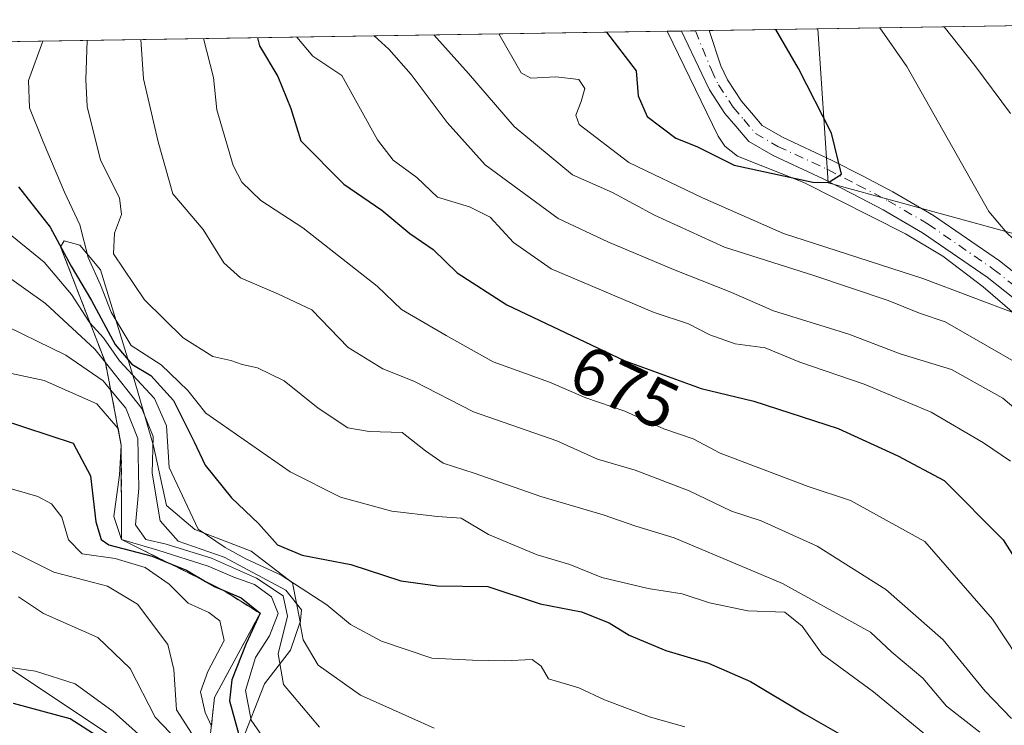
# Model space of a CAD drawing. Units: metres. Extents: x 607556 to 611008, y 4722327 to 4724694.
# Drawn here: x 610768 to 610912, y 4724591 to 4724694 of the extents above; entities that cross this region are included whole.
import ezdxf
from ezdxf.enums import TextEntityAlignment as Align

# ---------------------------------------------------------------- set-up
doc = ezdxf.new("R2010")
doc.units = ezdxf.units.M
doc.header["$MEASUREMENT"] = 0
doc.linetypes.add('DGN Style 2', pattern=[1.6480167562047852, 0.988810053722871, -0.6592067024819142])
doc.linetypes.add('DGN Style 4', pattern=[2.6384748266838614, 1.318413404963828, -0.6592067024819142, 0.001648016756204785, -0.6592067024819142])
for name, color, linetype, lineweight in [('Arbolado forestal CxS', 92, 'Continuous', 0), ('Comarca CxS', 21, 'Continuous', 0), ('Comunidad Autónoma CxS', 142, 'Continuous', 0), ('Corriente natural lineal', 142, 'Continuous', 13), ('Curva de nivel maestra', 30, 'Continuous', 30), ('Curva de nivel normal', 30, 'Continuous', 0), ('Entidad de ámbito territorial CxS', 92, 'Continuous', 0), ('Escarpado lineal', 30, 'DGN Style 2', 0), ('Instalación recreativa', 7, 'Continuous', 0), ('Municipio CxS', 4, 'Continuous', 0), ('Pista no pavimentada Cxs', 111, 'Continuous', 0), ('Pista no pavimentada eje', 91, 'DGN Style 4', 0), ('Provincia CxS', 1, 'Continuous', 0), ('Roquedo CxS', 135, 'Continuous', 0), ('Rótulo de curva de nivel directora', 7, 'Continuous', 0)]:
    doc.layers.add(name, color=color, linetype=linetype, lineweight=lineweight)
doc.styles.add('Style-Arial', font='txt')

# ---------------------------------------------------------------- blocks, each defined once
blk = doc.blocks.new('*U11')
at = {"layer": 'Arbolado forestal CxS', "color": 92, "linetype": 'Continuous', "lineweight": 0}
blk.add_polyline3d([(610568.7516999999, 4724687.996200001, 696.0544999999984), (610885.0462999997, 4724692.989, 652.5604000000021), (610886.5579000004, 4724670.5055, 650.1410000000033), (610936.3531, 4724656.853499999, 663.4965999999986), (610965.2747, 4724630.341499999, 669.2577000000019), (610971.7356000004, 4724625.2939, 670.3071999999956), (610974.3771000003, 4724460.3192, 743.3825999999973), (610960.7599, 4724463.3661, 741.5170999999973), (610943.1464999998, 4724457.4921, 756.9940999999964), (610923.1848999998, 4724453.9683, 798.3803000000045), (610911.4426999995, 4724459.842499999, 798.5426000000007), (610910.2688999996, 4724465.715299999, 783.1080999999978), (610917.3141000001, 4724476.2883, 751.320000000007), (610913.7911, 4724488.035300001, 744.4931999999973), (610895.0043000003, 4724492.7345, 781.1113999999943), (610873.8693000004, 4724497.433700001, 796.3990000000049), (610865.6495000003, 4724508.005899999, 760.6025999999983), (610846.2911, 4724527.8959, 756.5531000000047), (610794.7267000005, 4724580.9781, 745.919399999999), (610739.3422999998, 4724617.901900001, 735.6983000000037), (610688.5733000003, 4724644.4409, 721.8606000000001), (610660.8810999999, 4724649.056500001, 719.7302000000054), (610630.8810999999, 4724669.826099999, 706.7875000000058)], dxfattribs=at)

msp = doc.modelspace()

# ---------------------------------------------------------------- linework, layer by layer
at = {"layer": 'Arbolado forestal CxS', "color": 92, "linetype": 'Continuous', "lineweight": 0, "extrusion": (0.1646297737178117, 0.002598687021865578, 0.9863520083780358), "elevation": 113482.3355636424, "flags": 128}
msp.add_lwpolyline([(4714462.83743605, -675598.4461425164), (4714462.83743605, -675896.8531614208)], dxfattribs=at)
at = {"layer": 'Arbolado forestal CxS', "color": 92, "linetype": 'Continuous', "lineweight": 0, "extrusion": (0.1589438110662367, 0.002515151452454801, 0.98728442656456), "elevation": 109614.9143909698, "flags": 128}
msp.add_lwpolyline([(4714436.03074429, -676721.6006063136), (4714436.030744289, -676723.7067473959)], dxfattribs=at)
at = {"layer": 'Arbolado forestal CxS', "color": 92, "linetype": 'Continuous', "lineweight": 0, "extrusion": (0.1557158535038493, 0.0024537783686774, 0.9877988418394128), "elevation": 107353.4313346666, "flags": 128}
msp.add_lwpolyline([(4714481.326073867, -676770.6846431092), (4714481.326073866, -676772.7535397338)], dxfattribs=at)
at = {"layer": 'Arbolado forestal CxS', "color": 92, "linetype": 'Continuous', "lineweight": 0, "extrusion": (-0.1607025860759659, -0.002541683083893761, 0.9869996041922194), "elevation": -109538.7427996081, "flags": 128}
msp.add_lwpolyline([(-4714441.572625664, 676699.5013867129), (-4714441.572625663, 676701.5067041386)], dxfattribs=at)
at = {"layer": 'Arbolado forestal CxS', "color": 92, "linetype": 'Continuous', "lineweight": 0, "extrusion": (-0.3516929809187877, -0.005551277030687032, 0.9360989426848991), "elevation": -240461.2014983643, "flags": 128}
msp.add_lwpolyline([(-4714463.245849047, 641792.5842227733), (-4714463.245849047, 641809.5668079569)], dxfattribs=at)
at = {"layer": 'Arbolado forestal CxS', "color": 92, "linetype": 'Continuous', "lineweight": 0}
for points in [[(610885.0462999997, 4724692.9891, 652.5604000000021), (610886.5579000004, 4724670.5055, 650.1410000000033), (610936.3531, 4724656.853499999, 663.4965999999986), (610965.2747, 4724630.341499999, 669.2577000000019), (610971.7356000004, 4724625.2939, 670.3071999999956)], [(610568.7514000004, 4724687.996300001, 696.0544999999984), (610585.8810999999, 4724681.365300001, 700.401199999993), (610610.1120999996, 4724674.4419, 704.9817000000039), (610630.8810999999, 4724669.826099999, 706.7875000000058), (610660.8810999999, 4724649.056500001, 719.7302000000054), (610688.5733000003, 4724644.4409, 721.8606000000001), (610739.3422999998, 4724617.901900001, 735.6983000000037), (610794.7267000005, 4724580.9781, 745.919399999999), (610846.2911, 4724527.8959, 756.5531000000047), (610865.6495000003, 4724508.005899999, 760.6025999999983), (610873.8693000004, 4724497.433700001, 796.3990000000049), (610895.0043000003, 4724492.7345, 781.1113999999943), (610913.7911, 4724488.035300001, 744.4931999999973), (610917.3141000001, 4724476.2883, 751.320000000007), (610910.2688999996, 4724465.715299999, 783.1080999999978), (610911.4426999995, 4724459.842499999, 798.5426000000007), (610923.1848999998, 4724453.9683, 798.3803000000045), (610943.1464999998, 4724457.4921, 756.9940999999964), (610960.7599, 4724463.3661, 741.5170999999973), (610974.3771000003, 4724460.3192, 743.3825999999973)], [(610568.7514000004, 4724687.996300001, 696.0544999999984), (610585.8810999999, 4724681.365300001, 700.401199999993), (610610.1120999996, 4724674.4419, 704.9817000000039), (610630.8810999999, 4724669.826099999, 706.7875000000058), (610660.8810999999, 4724649.056500001, 719.7302000000054), (610688.5733000003, 4724644.4409, 721.8606000000001), (610739.3422999998, 4724617.901900001, 735.6983000000037), (610794.7267000005, 4724580.9781, 745.919399999999), (610846.2911, 4724527.8959, 756.5531000000047), (610865.6495000003, 4724508.005899999, 760.6025999999983), (610873.8693000004, 4724497.433700001, 796.3990000000049), (610895.0043000003, 4724492.7345, 781.1113999999943), (610913.7911, 4724488.035300001, 744.4931999999973), (610917.3141000001, 4724476.2883, 751.320000000007), (610910.2688999996, 4724465.715299999, 783.1080999999978), (610911.4426999995, 4724459.842499999, 798.5426000000007), (610923.1848999998, 4724453.9683, 798.3803000000045), (610943.1464999998, 4724457.4921, 756.9940999999964), (610960.7599, 4724463.3661, 741.5170999999973), (610974.3771000003, 4724460.3192, 743.3825999999973)], [(610630.8810999999, 4724669.826099999, 706.7875000000058), (610660.8810999999, 4724649.056500001, 719.7302000000054), (610688.5733000003, 4724644.4409, 721.8606000000001), (610739.3422999998, 4724617.901900001, 735.6983000000037), (610794.7267000005, 4724580.9781, 745.919399999999), (610846.2911, 4724527.8959, 756.5531000000047), (610865.6495000003, 4724508.005899999, 760.6025999999983), (610873.8693000004, 4724497.433700001, 796.3990000000049), (610895.0043000003, 4724492.7345, 781.1113999999943), (610913.7911, 4724488.035300001, 744.4931999999973), (610917.3141000001, 4724476.2883, 751.320000000007), (610910.2688999996, 4724465.715299999, 783.1080999999978), (610911.4426999995, 4724459.842499999, 798.5426000000007), (610923.1848999998, 4724453.9683, 798.3803000000045), (610943.1464999998, 4724457.4921, 756.9940999999964), (610960.7599, 4724463.3661, 741.5170999999973), (610974.3771000003, 4724460.3192, 743.3825999999973), (610980.7792999997, 4724060.4835, 668.0311999999976)]]:
    msp.add_polyline3d(points, dxfattribs=at)
at = {"layer": 'Comarca CxS', "color": 21, "linetype": 'Continuous', "lineweight": 0, "flags": 128}
msp.add_lwpolyline([(608695.1596059272, 4724658.42079739), (610970.6300008364, 4724694.339982725), (610980.3157812915, 4724089.423246035), (610960.4610000004, 4724070.812), (610944.8470000003, 4724052.910000001), (610940.9329999991, 4724048.423000001), (610920.5069999992, 4724026.658), (610906.5080000013, 4724008.922)], dxfattribs=at)
at = {"layer": 'Comunidad Autónoma CxS', "color": 142, "linetype": 'Continuous', "lineweight": 0, "flags": 128}
msp.add_lwpolyline([(607810.3998660868, 4722330.586674557), (607591.9800008114, 4722327.139982749), (607567.6275572996, 4723896.346321954), (607556.0800008122, 4724640.439982725), (608695.1596059272, 4724658.42079739), (610970.6300008364, 4724694.339982725), (610980.3157812915, 4724089.423246035), (611007.6700008379, 4722381.03998275), (609399.317073779, 4722355.659979655)], close=True, dxfattribs=at)
at = {"layer": 'Corriente natural lineal', "color": 142, "linetype": 'Continuous', "lineweight": 13}
msp.add_polyline3d([(610972.2724000001, 4724591.767999999, 664.897100000002), (610972.2701000003, 4724591.770099999, 664.8966999999975), (610956.7200999996, 4724606.120100001, 661.1450000000041), (610946.3300999999, 4724616.0801, 660.1710000000021), (610943.3800999997, 4724620.0801, 659.7698999999993), (610938.0301000001, 4724628.5701, 658.8671999999933), (610934.8901000004, 4724632.420100001, 658.5991999999969), (610925.8101000005, 4724641.020099999, 657.5822999999946), (610909.2401000002, 4724655.300100001, 654.1745999999986), (610903.3101000005, 4724659.790100001, 652.8879000000015), (610897.9001000002, 4724663.030099999, 651.8464999999997), (610883.0201000003, 4724670.530099999, 649.9150999999983), (610873.3300999999, 4724674.4101, 649.4008999999933), (610871.4700999996, 4724675.870100001, 649.1355999999942), (610870.4801000003, 4724677.3101, 648.7909000000072), (610863.0494999997, 4724692.641000001, 646.9219000000012), (610863.0488999998, 4724692.641799999, 646.9217999999964)], dxfattribs=at)
at = {"layer": 'Curva de nivel maestra', "color": 30, "linetype": 'Continuous', "lineweight": 30, "flags": 128}
for points, elevation in [([(610854.1571000004, 4724692.501399999), (610858.5099999999, 4724686.850099999), (610858.7699999996, 4724683.210100001), (610860.1100000005, 4724680.210100001), (610864.2800000003, 4724677.0001), (610867.3600000005, 4724675.790100001), (610872.8200000003, 4724673.0701), (610884.3200000003, 4724670.5701), (610886.6399999997, 4724670.520099999), (610888.5099999999, 4724671.780099999), (610887.04, 4724677.7301), (610882.2100000001, 4724687.220100001), (610878.9380000001, 4724692.8926)], 650), ([(610803.1390000005, 4724691.6961), (610803.4500000002, 4724690.530099999), (610806.1299999999, 4724686.020099999), (610808.0199999996, 4724681.350099999), (610809.4600000001, 4724676.640100001), (610815.7699999996, 4724670.290100001), (610821.3099999996, 4724666.5001), (610825.4000000004, 4724663.100099999), (610828.7999999998, 4724660.720100001), (610832.3099999996, 4724657.350099999), (610839.5800000001, 4724652.6601), (610856.7599999999, 4724644.530099999), (610868, 4724640.420100001), (610875.7199999997, 4724638.590100001), (610888.0499999998, 4724634.5801), (610896.7400000002, 4724630.590100001), (610903.5099999999, 4724626.950099999), (610912.1500000004, 4724618.3201), (610920.2699999996, 4724605.440099999)], 675), ([(610768.1799999997, 4724669.920100001), (610772.7999999998, 4724663.9901), (610775.8899999997, 4724658.3201), (610778.8799999999, 4724653.300100001), (610782.3200000003, 4724646.860099999), (610784.7800000003, 4724643.970100001), (610787.5499999998, 4724642.3201), (610790.8499999996, 4724638.670100001), (610793.8899999997, 4724632.6501), (610795.4600000001, 4724629.210100001), (610799.3200000003, 4724624.440099999), (610803.2599999999, 4724620.6801), (610806.04, 4724617.5601), (610809.6600000003, 4724616.040100001), (610816.7800000003, 4724614.710100001), (610824.0700000003, 4724612.3201), (610829.4500000002, 4724611.5601), (610836.7999999998, 4724611.470100001), (610844.4800000006, 4724608.940099999), (610850.5199999996, 4724607.780099999), (610854.5499999998, 4724606.1801), (610857.4699999997, 4724604.360099999), (610862.8200000003, 4724602.120100001), (610869.0499999998, 4724600.270099999), (610875.1900000004, 4724597.600099999), (610883.1200000001, 4724592.860099999), (610892, 4724587.770099999)], 700), ([(610765.4500000002, 4724635.940099999), (610776.1600000003, 4724632.4101), (610778.7199999997, 4724627.6501), (610779.4900000002, 4724620.920100001), (610780.2999999998, 4724618.340100001), (610781.4199999999, 4724617.5801), (610787.7300000006, 4724615.890100001), (610790.0527999997, 4724614.948899999), (610792.7400000002, 4724613.860099999), (610795.5335999997, 4724612.208699999), (610796.7999999998, 4724611.460100001), (610798.0917999997, 4724610.9297), (610800.7699999996, 4724609.8301), (610803.5, 4724607.5601), (610801.4600000001, 4724603.120100001), (610799.3799999999, 4724597.850099999), (610799.04, 4724594.770099999), (610801.3899999997, 4724586.2601)], 725), ([(610779.5599999996, 4724589.700099999), (610775.7599999999, 4724592.140100001), (610767.4699999997, 4724594.370100001)], 750)]:
    msp.add_lwpolyline(points, dxfattribs=dict(at, elevation=elevation))
at = {"layer": 'Curva de nivel normal', "color": 30, "linetype": 'Continuous', "lineweight": 0, "flags": 128}
for points, elevation in [([(610828.9190999996, 4724692.103), (610833.9699999997, 4724686.460100001), (610840.6500000004, 4724678.720100001), (610849.1699999999, 4724671.640100001), (610855.0599999996, 4724669.0601), (610861.2000000002, 4724665.7501), (610871.3899999997, 4724661.100099999), (610884.4600000001, 4724656.920100001), (610895.3300000001, 4724653.290100001), (610899.9400000004, 4724651.460100001), (610903.6600000003, 4724650.190099999), (610922.2400000002, 4724639.5001)], 660), ([(610838.4412000002, 4724692.2533), (610841.6699999999, 4724686.590100001), (610843.1200000001, 4724685.770099999), (610846.7400000002, 4724686.0101), (610850.1100000005, 4724685.620100001), (610851, 4724684.300100001), (610850.4600000001, 4724682.390100001), (610849.7000000002, 4724680.4001), (610850.1799999997, 4724679.020099999), (610857.4100000003, 4724673.460100001), (610868.2000000002, 4724668.280099999), (610880.0199999996, 4724663.100099999), (610900.4000000004, 4724656.4801), (610914.3499999996, 4724651.220100001), (610917.1900000004, 4724649.710100001), (610920.4400000004, 4724648.420100001), (610922.5499999998, 4724648.9301), (610923.1699999999, 4724650.1501), (610921.5, 4724653.360099999), (610915.4500000002, 4724660.550100001), (610912.6799999997, 4724663.170100001), (610910.04, 4724666.290100001), (610898.0800000001, 4724687.4801), (610894.1020000001, 4724693.131899999)], 655), ([(610913.2400000002, 4724680.620100001), (610908.0099999999, 4724687.630100001), (610903.5324999997, 4724693.2808)], 660), ([(610771.7538999999, 4724691.2007), (610769.6600000003, 4724685.450099999), (610769.8200000003, 4724681.470100001), (610771.79, 4724676.4801), (610774.9199999999, 4724669.120100001), (610777.1799999997, 4724664.370100001), (610778.3700000001, 4724659.5601), (610780.1699999999, 4724655.600099999), (610781.7199999997, 4724651.590100001), (610784.6799999997, 4724646.710100001), (610789.04, 4724643.880100001), (610792.9699999997, 4724640.130100001), (610795.5599999996, 4724636.8101), (610807.8899999997, 4724628.220100001), (610815.2800000003, 4724624.520099999), (610822.7699999996, 4724622.5001), (610829.4699999997, 4724621.720100001), (610832.9100000003, 4724621.470100001), (610836.9199999999, 4724619.0601), (610844, 4724616.100099999), (610848.7999999998, 4724614.700099999), (610853.4600000001, 4724612.8101), (610860.2300000006, 4724611.1601), (610865.2199999997, 4724610.420100001), (610869.2300000006, 4724609.0801), (610874.8200000003, 4724607.920100001), (610880.2300000006, 4724607.700099999), (610882.79, 4724605.670100001), (610885.6900000004, 4724601.5701), (610893.1799999997, 4724596.0601), (610900.7000000002, 4724589.9101)], 695), ([(610778.2477000002, 4724691.303300001), (610778.0300000003, 4724685.5801), (610778.2300000006, 4724681.640100001), (610780.1900000004, 4724673.8201), (610782.9699999997, 4724668.3201), (610783.2699999996, 4724665.860099999), (610782.2100000001, 4724663.1501), (610782.0999999996, 4724660.090100001), (610786.6299999999, 4724653.4001), (610792.2800000003, 4724647.840100001), (610796.5800000001, 4724645.100099999), (610799.25, 4724644.520099999), (610800.9100000003, 4724643.9101), (610803.1299999999, 4724643.450099999), (610807.0099999999, 4724641.5601), (610811.9900000002, 4724637.5701), (610816.3499999996, 4724634.690099999), (610819.4699999997, 4724634.130100001), (610824.2999999998, 4724633.9801), (610827.6799999997, 4724631.3301), (610830.2999999998, 4724629.5001), (610834.79, 4724628.040100001), (610844.5499999998, 4724624.640100001), (610853.6799999997, 4724621.940099999), (610858.4299999997, 4724620.300100001), (610864.0300000003, 4724618.5701), (610879.9000000004, 4724611.9001), (610892.7699999996, 4724604.8101), (610895.8799999999, 4724601.880100001), (610900.3899999997, 4724598.0601), (610903.8700000001, 4724594.0001), (610908.75, 4724590.190099999)], 690), ([(610786.0652000001, 4724691.426700001), (610786.4699999997, 4724685.710100001), (610788.5899999999, 4724676.4801), (610790.7400000002, 4724668.890100001), (610795.1799999997, 4724663.6601), (610798.2199999997, 4724658.8101), (610800.6699999999, 4724656.5801), (610806.2000000002, 4724654.2301), (610811.0599999996, 4724651.920100001), (610816.4100000003, 4724646.440099999), (610821.4400000004, 4724643.300100001), (610825.9699999997, 4724641.4901), (610834.7300000006, 4724637.0101), (610846.9100000003, 4724632.780099999), (610852.8300000001, 4724630.110099999), (610858.3600000005, 4724628.460100001), (610866.2699999996, 4724625.450099999), (610872.4600000001, 4724622.4801), (610876.79, 4724621.0801), (610884.9600000001, 4724617.350099999), (610895, 4724611.0601), (610903.4000000004, 4724603.700099999), (610909.5300000003, 4724596.170100001), (610913.3700000001, 4724592.1601)], 685), ([(610795.2624000004, 4724691.571799999), (610796.6799999997, 4724685.880100001), (610797.2000000002, 4724681.1501), (610799.5899999999, 4724673.030099999), (610800.8600000005, 4724670.5801), (610803.6200000001, 4724667.9101), (610809.7699999996, 4724663.9001), (610820.6200000001, 4724655.380100001), (610824.1799999997, 4724651.9901), (610830.7199999997, 4724648.1501), (610837.5999999996, 4724644.340100001), (610845.8200000003, 4724641.360099999), (610851.1299999999, 4724639.040100001), (610856.8200000003, 4724637.110099999), (610862.5499999998, 4724634.550100001), (610866.8099999996, 4724633.0601), (610870.79, 4724630.950099999), (610883.6399999997, 4724626.110099999), (610889.8399999999, 4724624.040100001), (610900.7000000002, 4724618.040100001), (610910.6100000005, 4724606.6801), (610915.9900000002, 4724598.520099999)], 680), ([(610913.2400000002, 4724629.8101), (610909.2599999999, 4724632.4801), (610901.6500000004, 4724636.940099999), (610891.8399999999, 4724641.040100001), (610882.4199999999, 4724644.290100001), (610877.3799999999, 4724646.360099999), (610872.9600000001, 4724646.950099999), (610869.2800000003, 4724648.2501), (610866.1600000003, 4724649.890100001), (610861.1200000001, 4724651.540100001), (610846.0700000003, 4724657.920100001), (610840.5800000001, 4724661.780099999), (610837.1299999999, 4724665.4801), (610834.1399999997, 4724666.9901), (610829.4500000002, 4724668.380100001), (610826.4299999997, 4724671.270099999), (610822.9900000002, 4724673.780099999), (610820.6900000004, 4724676.780099999), (610815.4800000006, 4724686.170100001), (610811.2400000002, 4724689.0101), (610808.9014999997, 4724691.787000001)], 670), ([(610820.2149999999, 4724691.965600001), (610822.3200000003, 4724690.0101), (610825.6100000005, 4724686.3301), (610830.8700000001, 4724679.290100001), (610836.4400000004, 4724673.120100001), (610847.0899999999, 4724665.280099999), (610854.3399999999, 4724661.860099999), (610863.9400000004, 4724657.800100001), (610872.3300000001, 4724654.530099999), (610878.5599999996, 4724651.7601), (610889.5999999996, 4724648.350099999), (610897.1200000001, 4724645.5101), (610904.6200000001, 4724643.210100001), (610912.1299999999, 4724639.0001), (610917.6100000005, 4724634.3101)], 665), ([(610767.2300000006, 4724662.7501), (610771.9199999999, 4724658.880100001), (610775.9199999999, 4724654.1601), (610778.54, 4724650.1601), (610778.6441000003, 4724650.044600001), (610780.6399999997, 4724647.8301), (610782.9500000002, 4724644.4801), (610788.0800000001, 4724638.940099999), (610789.8399999999, 4724634.9801), (610790.2400000002, 4724628.890100001), (610794.4699999997, 4724619.880100001), (610798.4199999999, 4724617.1601), (610801.4500000002, 4724615.530099999), (610806.5999999996, 4724613.120100001), (610813.2599999999, 4724608.800100001), (610816.7400000002, 4724605.940099999), (610821.2800000003, 4724603.4801), (610828.6399999997, 4724600.9901), (610834.5899999999, 4724600.710100001), (610839.2599999999, 4724600.610099999), (610843.29, 4724600.8201), (610844.6200000001, 4724599.8201), (610845.6699999999, 4724598.0001), (610850.0999999996, 4724596.6801), (610853.8600000005, 4724594.920100001), (610860.5700000003, 4724592.390100001), (610865.6100000005, 4724590.970100001)], 705), ([(610762.4400000004, 4724659.720100001), (610772.1299999999, 4724652.860099999), (610779.3399999999, 4724646.190099999), (610780.8953999998, 4724644.2357), (610786.2400000002, 4724637.520099999), (610787.8899999997, 4724633.420100001), (610787.75, 4724628.0601), (610788.9000000004, 4724621.090100001), (610791.5499999998, 4724618.0801), (610798.2400000002, 4724615.7601), (610807.2599999999, 4724610.960100001), (610809.5499999998, 4724608.050100001), (610809.3700000001, 4724606.0001), (610809.8200000003, 4724603.670100001), (610812, 4724600.0001), (610818.1699999999, 4724595.600099999), (610828.9400000004, 4724590.7601)], 710), ([(610764.4699999997, 4724650.4801), (610775.0999999996, 4724645.300100001), (610780.5800000001, 4724641.5601), (610781.6584000001, 4724640.2456), (610783.8700000001, 4724637.550100001), (610785.6299999999, 4724633.090100001), (610785.79, 4724625.800100001), (610785.3099999996, 4724620.5001), (610786.79, 4724618.3301), (610789.7599999999, 4724617.670100001), (610796.4000000004, 4724615.600099999), (610802.9699999997, 4724612.710100001), (610806.9000000004, 4724610.100099999), (610807.5199999996, 4724607.1601), (610806.1500000004, 4724601.6501), (610806.9199999999, 4724597.1601), (610812.2000000002, 4724590.920100001)], 715), ([(610766.5, 4724642.7601), (610771.9600000001, 4724641.5701), (610779.6600000003, 4724638.1801), (610782.7346999999, 4724634.617799999), (610782.75, 4724634.600099999), (610783.2199999997, 4724632.0801), (610782.9600000001, 4724627.8201), (610782.1299999999, 4724621.710100001), (610783.25, 4724618.350099999), (610788.54, 4724616.790100001), (610795.9199999999, 4724614.440099999), (610799.6500000004, 4724612.840100001), (610802.6900000004, 4724611.780099999), (610805.1799999997, 4724609.960100001), (610806.1500000004, 4724607.550100001), (610804.8899999997, 4724604.2501), (610802.8399999999, 4724601.120100001), (610801.3799999999, 4724596.280099999), (610802.2199999997, 4724591.950099999), (610805.0599999996, 4724587.8101)], 720), ([(610796.3908000002, 4724591.0537), (610795.4800000006, 4724593.040100001), (610794.7800000003, 4724596.100099999), (610795.8700000001, 4724599.050100001), (610798.2400000002, 4724603.5601), (610797.6399999997, 4724606.460100001), (610796.04, 4724607.6801), (610793.0199999996, 4724609.040100001), (610790.2300000006, 4724611.840100001), (610786.7100000001, 4724614.2401), (610782.3099999996, 4724615.5801), (610777.4800000006, 4724616.2401), (610775.4800000006, 4724618.280099999), (610774.5199999996, 4724621.610099999), (610773.0099999999, 4724623.5701), (610771.0099999999, 4724624.610099999), (610759.3600000005, 4724628.020099999)], 730), ([(610795.8674, 4724586.338500001), (610791.2699999996, 4724593.460100001), (610790.8799999999, 4724599.3301), (610790.0300000003, 4724603.0001), (610785.5999999996, 4724608.9101), (610781.1900000004, 4724611.530099999), (610773.3799999999, 4724613.5701), (610766.9000000004, 4724616.780099999)], 735), ([(610794.8700000001, 4724585.4001), (610788.1500000004, 4724592.370100001), (610784.5199999996, 4724599.4901), (610779.7800000003, 4724604.0101), (610771.8499999996, 4724607.530099999), (610768.1799999997, 4724609.960100001)], 740), ([(610764.5700000003, 4724599.9901), (610770.6900000004, 4724599.100099999), (610776.4800000006, 4724597.2301), (610782.04, 4724593.190099999), (610787.5800000001, 4724588.2501)], 744.9999999999999)]:
    msp.add_lwpolyline(points, dxfattribs=dict(at, elevation=elevation))
at = {"layer": 'Entidad de ámbito territorial CxS', "color": 92, "linetype": 'Continuous', "lineweight": 0, "flags": 128}
msp.add_lwpolyline([(608695.1596059272, 4724658.42079739), (610970.6300008364, 4724694.339982725), (610980.3157812915, 4724089.423246035), (610960.4610000004, 4724070.812), (610944.8470000003, 4724052.910000001), (610940.9329999991, 4724048.423000001), (610920.5069999992, 4724026.658), (610906.5080000013, 4724008.922)], dxfattribs=at)
at = {"layer": 'Escarpado lineal', "color": 30, "linetype": 'DGN Style 2', "lineweight": 0}
msp.add_polyline3d([(610774.3399999999, 4724661.1501, 700.0412999999971), (610778.6441000003, 4724650.044600001, 702.747199999998), (610780.8953999998, 4724644.2357, 707.3055000000023), (610781.6584000001, 4724640.2456, 712.7007000000012), (610782.7346999999, 4724634.617799999, 718.7685999999959), (610783.2199999997, 4724632.0801, 720.1649999999936), (610783.25, 4724618.350099999, 722.6350999999996), (610790.0527999997, 4724614.948899999, 719.7451000000001), (610795.5335999997, 4724612.208699999, 717.9888000000064), (610798.0917999997, 4724610.9297, 717.2918000000063), (610803.5, 4724607.5601, 719.4174999999959), (610796.8580999998, 4724595.2634, 730.6261999999988), (610796.3908000002, 4724591.0537, 732.0323999999965)], dxfattribs=at)
at = {"layer": 'Instalación recreativa', "color": 7, "linetype": 'Continuous', "lineweight": 0}
msp.add_polyline3d([(610794.4600000001, 4724573.66, 759.8901999999945), (610796.8580999998, 4724595.263300001, 728.2301000000007), (610803.5, 4724607.560000001, 724.6465999999928), (610798.0917999997, 4724610.9296, 725.5666999999958), (610783.25, 4724618.350000001, 725.2890000000043), (610783.2199999997, 4724632.08, 721.8656999999948), (610780.8953999998, 4724644.2356, 713.3340999999928), (610774.3399999999, 4724661.15, 703.8775000000023), (610774.8749000002, 4724662.0349, 702.6845999999932), (610777.1491, 4724661.398200001, 701.4036999999954), (610780.1654000003, 4724657.746900001, 699.6680999999953), (610785.2454000004, 4724641.2369, 716.1055999999954), (610787.9441000001, 4724632.0294, 716.1190999999964), (610789.8491000002, 4724623.2981, 710.7271999999939), (610793.9765999997, 4724619.805600001, 711.4634999999981), (610802.2315999996, 4724616.6306, 708.6101999999955), (610808.2642000001, 4724612.026799999, 710.4008999999934), (610809.3754000004, 4724606.311799999, 713.306500000006), (610807.9467000002, 4724602.1843, 714.3546999999963), (610804.1366999998, 4724597.2631, 719.6440000000002), (610800.8028999995, 4724588.690500001, 725.9749000000012)], dxfattribs=at)
msp.add_polyline3d([(610794.4600000001, 4724573.66, 759.8901999999945), (610796.8580999998, 4724595.263300001, 728.2301000000007), (610803.5, 4724607.560000001, 724.6465999999928), (610798.0917999997, 4724610.9296, 725.5666999999958), (610783.25, 4724618.350000001, 725.2890000000043), (610783.2199999997, 4724632.08, 721.8656999999948), (610780.8953999998, 4724644.2356, 713.3340999999928), (610774.3399999999, 4724661.15, 703.8775000000023), (610774.8749000002, 4724662.0349, 702.6845999999932), (610777.1491, 4724661.398200001, 701.4036999999954), (610780.1654000003, 4724657.746900001, 699.6680999999953), (610785.2454000004, 4724641.2369, 716.1055999999954), (610787.9441000001, 4724632.0294, 716.1190999999964), (610789.8491000002, 4724623.2981, 710.7271999999939), (610793.9765999997, 4724619.805600001, 711.4634999999981), (610802.2315999996, 4724616.6306, 708.6101999999955), (610808.2642000001, 4724612.026799999, 710.4008999999934), (610809.3754000004, 4724606.311799999, 713.306500000006), (610807.9467000002, 4724602.1843, 714.3546999999963), (610804.1366999998, 4724597.2631, 719.6440000000002), (610800.8028999995, 4724588.690500001, 725.9749000000012)], dxfattribs=at)
at = {"layer": 'Municipio CxS', "color": 4, "linetype": 'Continuous', "lineweight": 0, "flags": 128}
msp.add_lwpolyline([(608695.1596059272, 4724658.42079739), (610970.6300008364, 4724694.339982725), (610980.3157812915, 4724089.423246035), (610960.4610000004, 4724070.812), (610944.8470000003, 4724052.910000001), (610940.9329999991, 4724048.423000001), (610920.5069999992, 4724026.658), (610906.5080000013, 4724008.922)], dxfattribs=at)
at = {"layer": 'Pista no pavimentada Cxs', "color": 111, "linetype": 'Continuous', "lineweight": 0, "extrusion": (-0.179919384948983, -0.002840314474870394, 0.9836772578103368), "elevation": -122685.0430925389, "flags": 128}
msp.add_lwpolyline([(-4714461.769844213, 674296.7456200311), (-4714461.769844214, 674300.8352756184)], dxfattribs=at)
at = {"layer": 'Pista no pavimentada Cxs', "color": 111, "linetype": 'Continuous', "lineweight": 0}
for points in [[(610926.4823000003, 4724643.485099999, 660.6877999999997), (610909.8179000001, 4724656.678300001, 654.6407999999938), (610900.3652999997, 4724663.197899999, 652.9486999999936), (610894.5975000003, 4724666.5601, 651.8904999999941), (610890.2017000001, 4724668.8323, 651.2112999999954), (610885.8492999999, 4724671.0781, 650.7085999999981), (610878.5270999996, 4724674.488100001, 650.3695000000008), (610874.9594999999, 4724676.5461, 650.8481000000029), (610873.0714999996, 4724678.774300001, 651.4621000000043), (610871.4773000004, 4724680.6489, 651.5889000000025), (610869.2295000004, 4724684.0679, 651.5323999999965), (610868.1177000003, 4724686.414100001, 651.213499999998), (610865.1284999996, 4724692.674699999, 651.6854000000021), (610869.1507000001, 4724692.738399999, 652.421199999997), (610870.8822999997, 4724687.585899999, 652.4597000000067), (610871.8507000003, 4724685.542099999, 652.270399999994), (610873.8827000001, 4724682.451099999, 651.9738000000071), (610875.3586999997, 4724680.715700001, 651.9964999999938), (610876.9106999999, 4724678.8839, 650.9985000000015), (610879.9128999999, 4724677.152100001, 650.1144000000058), (610887.1706999998, 4724673.772100001, 650.3898999999947), (610891.5783000002, 4724671.4979, 651.0433000000048), (610896.0427000001, 4724669.190099999, 652.0817999999999), (610901.9747000001, 4724665.7323, 653.7341000000015), (610911.6023000004, 4724659.0919, 655.0464999999967), (610920.0361000003, 4724652.416099999, 657.0602999999974)], [(610926.4823000003, 4724643.485099999, 660.6877999999997), (610909.8179000001, 4724656.678300001, 654.6407999999938), (610900.3652999997, 4724663.197899999, 652.9486999999936), (610894.5975000003, 4724666.5601, 651.8904999999941), (610890.2017000001, 4724668.8323, 651.2112999999954), (610885.8492999999, 4724671.0781, 650.7085999999981), (610878.5270999996, 4724674.488100001, 650.3695000000008), (610874.9594999999, 4724676.5461, 650.8481000000029), (610873.0714999996, 4724678.774300001, 651.4621000000043), (610871.4773000004, 4724680.6489, 651.5889000000025), (610869.2295000004, 4724684.0679, 651.5323999999965), (610868.1177000003, 4724686.414100001, 651.213499999998), (610865.1284999996, 4724692.674699999, 651.6854000000021)], [(610869.1508999999, 4724692.7382, 652.4213000000018), (610870.8822999997, 4724687.585899999, 652.4597000000067), (610871.8507000003, 4724685.542099999, 652.270399999994), (610873.8827000001, 4724682.451099999, 651.9738000000071), (610875.3586999997, 4724680.715700001, 651.9964999999938), (610876.9106999999, 4724678.8839, 650.9985000000015), (610879.9128999999, 4724677.152100001, 650.1144000000058), (610887.1706999998, 4724673.772100001, 650.3898999999947), (610891.5783000002, 4724671.4979, 651.0433000000048), (610896.0427000001, 4724669.190099999, 652.0817999999999), (610901.9747000001, 4724665.7323, 653.7341000000015), (610911.6023000004, 4724659.0919, 655.0464999999967), (610920.0361000003, 4724652.416099999, 657.0602999999974)]]:
    msp.add_polyline3d(points, dxfattribs=at)
at = {"layer": 'Pista no pavimentada eje', "color": 91, "linetype": 'DGN Style 4', "lineweight": 0}
msp.add_polyline3d([(610867.1719000004, 4724692.706700001, 651.5100999999995), (610869.5000999998, 4724687.0001, 651.7477999999974), (610870.5401, 4724684.8051, 651.7939999999944), (610872.6801000005, 4724681.550100001, 651.3763000000035), (610874.2150999998, 4724679.745100001, 651.5249999999943), (610875.9351000005, 4724677.715100001, 650.4762999999948), (610879.2200999996, 4724675.8201, 650.1975999999995), (610886.5100999996, 4724672.425100001, 650.2859000000026), (610890.8901000004, 4724670.165100001, 651.0840000000027), (610895.3201000001, 4724667.8751, 651.747000000003), (610901.1700999998, 4724664.465100001, 653.2480000000069), (610910.7100999998, 4724657.8851, 654.3610999999946), (610927.4401000004, 4724644.640100001, 659.676099999997)], dxfattribs=at)
at = {"layer": 'Provincia CxS', "color": 1, "linetype": 'Continuous', "lineweight": 0, "flags": 128}
msp.add_lwpolyline([(607810.3998660868, 4722330.586674557), (607591.9800008114, 4722327.139982749), (607567.6275572996, 4723896.346321954), (607556.0800008122, 4724640.439982725), (608695.1596059272, 4724658.42079739), (610970.6300008364, 4724694.339982725), (610980.3157812915, 4724089.423246035), (611007.6700008379, 4722381.03998275), (609399.317073779, 4722355.659979655)], close=True, dxfattribs=at)
at = {"layer": 'Roquedo CxS', "color": 135, "linetype": 'Continuous', "lineweight": 0, "extrusion": (-0.5880291425828784, -0.009282134384284175, 0.8087864795201001), "elevation": -402545.6632122839, "flags": 128}
msp.add_lwpolyline([(-4714462.752704623, 554709.6072031743), (-4714462.752704624, 554796.6718031033)], dxfattribs=at)
at = {"layer": 'Roquedo CxS', "color": 135, "linetype": 'Continuous', "lineweight": 0}
msp.add_polyline3d([(610970.8333000002, 4724681.6413, 705.5409000000074), (610971.7356000004, 4724625.2939, 670.3071999999956), (610965.2747, 4724630.341499999, 669.2577000000019), (610936.3531, 4724656.853499999, 663.4965999999986), (610886.5579000004, 4724670.5055, 650.1410000000033), (610885.0462999997, 4724692.989, 652.5604000000021), (610955.4541999997, 4724694.100400001, 703.763300000006), (610956.3223000001, 4724692.765900001, 704.5875999999989), (610964.6404999997, 4724686.634099999, 711.088699999993)], close=True, dxfattribs=at)
msp.add_polyline3d([(610885.0462999997, 4724692.9891, 652.5604000000021), (610886.5579000004, 4724670.5055, 650.1410000000033), (610936.3531, 4724656.853499999, 663.4965999999986), (610965.2747, 4724630.341499999, 669.2577000000019), (610971.7356000004, 4724625.2939, 670.3071999999956)], dxfattribs=at)

# ---------------------------------------------------------------- block references
at = {"layer": 'Arbolado forestal CxS', "color": 92, "linetype": 'Continuous', "lineweight": 0}
msp.add_blockref('*U11', (0, 0), dxfattribs=at)

# ---------------------------------------------------------------- texts
at = {"layer": 'Rótulo de curva de nivel directora', "color": 7, "linetype": 'Continuous', "lineweight": 0, "style": 'Style-Arial'}
msp.add_text('675', height=7.000000000000002, rotation=334.675490570906, dxfattribs=at).set_placement((610856.7964737504, 4724640.607960144), align=Align.MIDDLE_CENTER)

doc.saveas('drawing.dxf')
